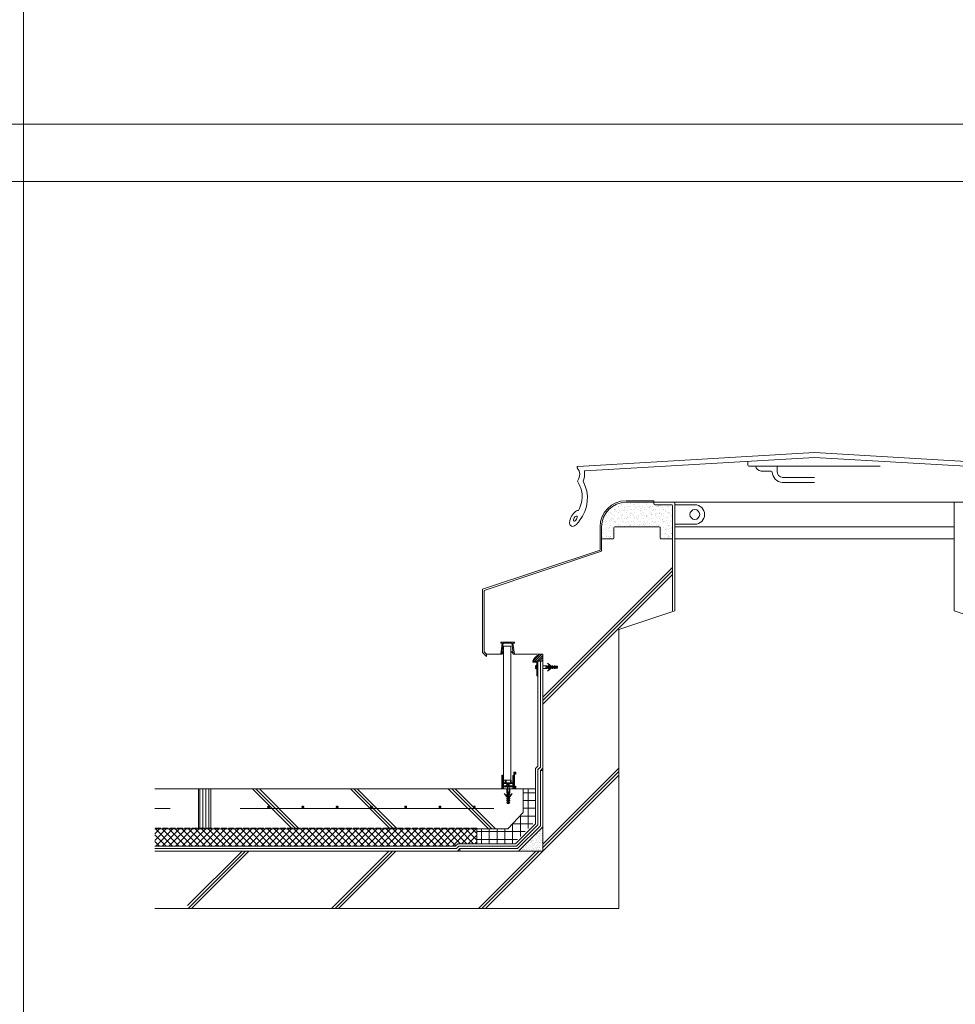
# Model space of a CAD drawing. Units: millimetres. Extents: x 0 to 10125, y 0 to 7050.
# Drawn here: x 6742 to 8653, y 3026 to 5038 of the extents above; entities that cross this region are included whole.
import ezdxf

# ---------------------------------------------------------------- set-up
doc = ezdxf.new("R2010")
doc.units = ezdxf.units.MM
doc.linetypes.add('ACAD_ISO02W100', pattern=[15, 12, -3])
for name, color, linetype in [('乾式ﾎﾞｰﾄﾞ', 6, 'Continuous'), ('先付ﾎﾙﾀﾞｰ', 6, 'Continuous'), ('成型伸縮目地材', 5, 'Continuous'), ('成型緩衝材', 3, 'Continuous'), ('断熱層', 5, 'Continuous'), ('枠', 7, 'Continuous'), ('溶接金物', 6, 'Continuous'), ('絶縁用ｼｰﾄ', 2, 'ACAD_ISO02W100'), ('蓋', 3, 'Continuous'), ('躯体', 2, 'Continuous'), ('防水層', 4, 'Continuous'), ('ｱﾝﾀﾞｰﾚｰﾙ', 6, 'Continuous'), ('ｴｽｶﾝﾄ', 74, 'Continuous'), ('ｼｰﾙ材', 4, 'Continuous'), ('ﾊｯﾁ', 8, 'Continuous'), ('ﾏﾙｴｽｱﾙﾐﾊﾞｰ', 51, 'Continuous')]:
    doc.layers.add(name, color=color, linetype=linetype)

msp = doc.modelspace()

# ---------------------------------------------------------------- hatches: boundary and pattern name
at = {"layer": '成型伸縮目地材', "lineweight": 0}
h = msp.add_hatch(dxfattribs=at)
h.set_pattern_fill('_USER', color=256, scale=6, angle=90, style=0, pattern_type=0)
h.set_pattern_definition([(90, (6918.565, 2991.949), (-6, 4e-16), [])])
h.paths.add_polyline_path([(7132.687, 3466.647), (7131.531, 3466.647), (7121.856, 3449.89, -1.73205081), (7120.731, 3449.24, -0.57735027), (7121.856, 3449.89), (7131.531, 3466.647), (7107.687, 3466.647), (7107.687, 3386.647), (7132.687, 3386.647)])
at = {"layer": '成型緩衝材', "lineweight": 0}
h = msp.add_hatch(dxfattribs=at)
h.set_pattern_fill('ANSI37', color=256, scale=5, angle=45, style=0)
h.set_pattern_definition([(90, (-14333.069, 5458.933), (15.875, 3e-15), []), (7e-15, (-14333.069, 5458.933), (3e-15, -15.875), [])])
h.paths.add_polyline_path([(7770.687, 3418.096), (7770.687, 3466.647), (7795.687, 3466.647), (7795.687, 3400.357), (7749.977, 3354.647), (7675.687, 3354.647), (7675.687, 3384.647), (7739.621, 3384.647)])
at = {"layer": '断熱層', "lineweight": 0}
h = msp.add_hatch(dxfattribs=at)
h.set_pattern_fill('ANSI37', color=256, scale=3, style=0)
h.set_pattern_definition([(45, (51577.175, 3791.263), (-6.735192, 6.735192), []), (135, (51577.175, 3791.263), (-6.735192, -6.735192), [])])
h.paths.add_polyline_path([(7675.687, 3384.647), (7018.231, 3384.647), (7018.231, 3349.647), (7634.119, 3349.647), (7639.119, 3354.647), (7675.687, 3354.647)])
at = {"layer": 'ｴｽｶﾝﾄ', "lineweight": 0}
h = msp.add_hatch(dxfattribs=at)
h.set_pattern_fill('AR-SAND', color=256, scale=0.25, angle=45, style=0)
h.set_pattern_definition([(97.5, (-16424.059, 5458.933), (8.9345337, 8.3688372), [0, -9.652, 0, -10.795, 0, -10.31875]), (127.5, (-16424.059, 5458.933), (4.725273, 20.618321), [0, -5.207, 0, -8.6995, 0, -3.33375]), (167.5, (-16418.536, 5453.41), (-13.9574956, 14.008308), [0, -3.175, 0, -11.43, 0, -14.9225]), (177.5, (-16418.536, 5453.41), (-9.557028, 17.43877), [0, -1.5875, 0, -7.493, 0, -8.5725])])
h.paths.add_polyline_path([(7810.687, 3389.144), (7810.687, 3339.647), (7761.19, 3339.647)])
at = {"layer": 'ｼｰﾙ材', "lineweight": 0}
h = msp.add_hatch(dxfattribs=at)
h.set_pattern_fill('ANSI31', color=256, style=0)
h.set_pattern_definition([(45, (7211.5652, 2991.9492), (-2.245064, 2.245064), [])])
h.paths.add_polyline_path([(7790.686, 3727.565, -0.31671804), (7808.112, 3741.647), (7810.687, 3741.647), (7810.687, 3727.565)])
at = {"layer": 'ﾊｯﾁ', "lineweight": 0}
h = msp.add_hatch(dxfattribs=at)
h.set_pattern_fill('AR-SAND', color=256, scale=0.25, style=0)
h.set_pattern_definition([(37.5, (2524.682, 2841.17), (-0.400008, 12.235331), [0, -9.652, 0, -10.795, 0, -10.31875]), (7.5, (2524.682, 2841.17), (11.23808, 17.920628), [0, -5.207, 0, -8.6995, 0, -3.33375]), (327.5, (2516.872, 2841.17), (19.77481, 0.03593), [0, -3.175, 0, -11.43, 0, -14.9225]), (317.5, (2516.872, 2841.17), (19.08891, 5.573233), [0, -1.5875, 0, -7.493, 0, -8.5725])])
h.paths.add_polyline_path([(8037.571, 4049.24), (8037.571, 4052.24), (7980.687, 4052.24, 0.41421356), (7930.687, 4002.24), (7930.687, 3977.24), (7953.687, 3977.24, 0.41421356), (7955.687, 3979.24), (7955.687, 4000.24, -0.41421356), (7957.687, 4002.24), (8048.687, 4002.24, -0.41421356), (8050.687, 4000.24), (8050.687, 3979.24, 0.41421356), (8052.687, 3977.24), (8075.687, 3977.24), (8075.687, 4045.24, 0.41421356), (8073.687, 4047.24), (8039.571, 4047.24, -0.41421356)])
h = msp.add_hatch(dxfattribs=at)
h.set_pattern_fill('DOTS', color=256, scale=3, style=0)
h.set_pattern_definition([(7e-15, (7211.5652, 2989.949), (2.38125, 4.7625), [0, -4.7625])])
h.paths.add_polyline_path([(7810.687, 3339.647), (7761.19, 3339.647), (7810.687, 3389.144)])

# ---------------------------------------------------------------- linework, layer by layer
at = {"layer": '乾式ﾎﾞｰﾄﾞ', "linetype": 'Continuous', "lineweight": 0}
for p, q in [((7730.687, 3758.026), (7730.687, 3484.145)), ((7745.687, 3758.026), (7745.687, 3484.145)), ((7745.687, 3484.145), (7730.687, 3484.145))]:
    msp.add_line(p, q, dxfattribs=at)
at = {"layer": '乾式ﾎﾞｰﾄﾞ', "lineweight": 0}
msp.add_line((7745.687, 3758.026), (7730.687, 3758.026), dxfattribs=at)
at = {"layer": '先付ﾎﾙﾀﾞｰ', "linetype": 'Continuous', "lineweight": 0}
for p, q in [((7752.692, 3766.647), (7724.692, 3766.647)), ((7724.692, 3766.647), (7724.692, 3764.647)), ((7724.692, 3764.647), (7727.692, 3764.647)), ((7727.692, 3764.647), (7724.692, 3741.647)), ((7726.892, 3743.376), (7729.699, 3764.604)), ((7747.681, 3764.647), (7729.709, 3764.647)), ((7740.459, 3764.647), (7746.205, 3764.647)), ((7750.488, 3743.419), (7747.681, 3764.647)), ((7749.692, 3764.647), (7752.692, 3741.647)), ((7752.692, 3764.647), (7749.692, 3764.647)), ((7752.692, 3766.647), (7752.692, 3764.647)), ((7726.851, 3741.647), (7730.687, 3747.304)), ((7730.687, 3747.304), (7726.892, 3743.376)), ((7746.692, 3747.347), (7750.488, 3743.419)), ((7750.558, 3741.647), (7746.692, 3747.347)), ((7724.692, 3741.647), (7726.851, 3741.647)), ((7752.692, 3741.647), (7750.558, 3741.647))]:
    msp.add_line(p, q, dxfattribs=at)
at = {"layer": '成型伸縮目地材', "lineweight": 0}
for p, q in [((7107.687, 3466.647), (7107.687, 3386.647)), ((7132.687, 3466.647), (7132.687, 3386.647))]:
    msp.add_line(p, q, dxfattribs=at)
at = {"layer": '成型緩衝材', "lineweight": 0}
for p, q in [((7770.687, 3466.647), (7770.687, 3418.096)), ((7739.621, 3384.647), (7770.687, 3418.096)), ((7739.621, 3384.647), (7675.687, 3384.647))]:
    msp.add_line(p, q, dxfattribs=at)
at = {"layer": '断熱層', "lineweight": 0}
for q in [(7018.231, 3384.647), (7675.687, 3354.647)]:
    msp.add_line((7675.687, 3384.647), q, dxfattribs=at)
at = {"layer": '枠', "linetype": 'Continuous', "lineweight": 0}
for p, q in [((6750, 351.737), (6750, 7050)), ((10125, 4825), (0, 4825))]:
    msp.add_line(p, q, dxfattribs=at)
at = {"layer": '枠', "linetype": 'ByBlock', "lineweight": 0}
msp.add_line((10125, 4707.754), (0, 4707.754), dxfattribs=at)
at = {"layer": '溶接金物', "lineweight": 0}
for p, q in [((7049.82, 3426.647), (7018.231, 3426.647)), ((7710.687, 3426.647), (7192.687, 3426.647))]:
    msp.add_line(p, q, dxfattribs=at)
at = {"layer": '溶接金物', "lineweight": 0, "const_width": 3}
for points in [[(7249.187, 3429.647, 1), (7252.187, 3429.647, 1)], [(7319.187, 3429.647, 1), (7322.187, 3429.647, 1)], [(7389.187, 3429.647, 1), (7392.187, 3429.647, 1)], [(7459.187, 3429.647, 1), (7462.187, 3429.647, 1)], [(7529.187, 3429.647, 1), (7532.187, 3429.647, 1)], [(7599.187, 3429.647, 1), (7602.187, 3429.647, 1)], [(7669.187, 3429.647, 1), (7672.187, 3429.647, 1)]]:
    msp.add_lwpolyline(points, format="xyb", close=True, dxfattribs=at)
at = {"layer": '絶縁用ｼｰﾄ', "lineweight": 0}
for p, q in [((7675.687, 3386.647), (7018.231, 3386.647)), ((7675.687, 3384.647), (7675.687, 3386.647))]:
    msp.add_line(p, q, dxfattribs=at)
at = {"layer": '蓋', "lineweight": 0}
for p, q in [((8365.687, 4153.98), (7882.446, 4125.554)), ((8365.687, 4153.98), (8823.35, 4127.059)), ((8365.687, 4143.963), (7897.441, 4116.419)), ((8229.734, 4135.966), (8229.734, 4127.966)), ((8231.734, 4125.966), (8499.641, 4125.966)), ((8289.362, 4115.483), (8289.362, 4125.966)), ((8365.687, 4143.963), (8819.5, 4117.268)), ((8256.461, 4115.966), (8277.365, 4115.966)), ((8300.003, 4102.777), (8365.687, 4102.777)), ((8300.003, 4092.777), (8365.687, 4092.777)), ((8121.172, 4047.24), (8080.687, 4047.24)), ((8121.172, 4007.24), (8080.687, 4007.24)), ((8080.687, 4002.24), (8650.687, 4002.24)), ((8080.687, 3977.24), (8650.687, 3977.24))]:
    msp.add_line(p, q, dxfattribs=at)
msp.add_circle((8121.172, 4027.24), 10, dxfattribs=at)
for centre, radius, start, end in [((7882.563, 4123.558), 2, 93.366461, 220.582535), ((8231.734, 4127.966), 2, 180, 270), ((8258.351, 4129.88), 14.042, 196.185146, 262.266924), ((7865.195, 4108.68), 20.87, 323.879934, 40.582535), ((7865.195, 4108.68), 30.87, 334.084631, 10.061567), ((7897.559, 4114.422), 2, 93.366461, 190.061567), ((8277.365, 4113.966), 2, 2.206636, 90), ((8301.519, 4114.896), 22.172, 182.206636, 266.079106), ((8301.519, 4114.896), 12.172, 177.235609, 266.079106), ((7883.668, 4095.199), 2, 143.879934, 212.545677), ((7829.223, 4060.452), 62.588, 8.259811, 32.545677), ((7829.223, 4060.452), 72.588, 320.888864, 28.590202), ((7829.223, 4060.452), 72.588, 320.888864, 28.590202), ((7821.413, 4066.784), 69.8, 333.405941, 2.183213), ((8121.172, 4027.24), 20, 270, 90)]:
    msp.add_arc(centre, radius, start, end, dxfattribs=at)
msp.add_ellipse((7877.483, 4019.237), major_axis=(8.879, 15.645), ratio=0.5153757, start_param=0.27604062, end_param=4.71238898, dxfattribs=at)
msp.add_ellipse((7877.102, 4018.867), major_axis=(3.012, 4.96), ratio=0.47775113, dxfattribs=at)
at = {"layer": '躯体', "lineweight": 0}
for p, q in [((7980.687, 4052.24), (8365.687, 4052.24)), ((8039.571, 4047.24), (8073.687, 4047.24)), ((8075.687, 3830.573), (8075.687, 4045.24)), ((8080.687, 3830.573), (8080.687, 4052.24)), ((8750.687, 4052.24), (8365.687, 4052.24)), ((8650.687, 3830.573), (8650.687, 4052.24)), ((7930.687, 3952.24), (7930.687, 4002.24)), ((7955.687, 3979.24), (7955.687, 4000.24)), ((7957.687, 4002.24), (8048.687, 4002.24)), ((8050.687, 3979.24), (8050.687, 4000.24)), ((7930.687, 3977.24), (7953.687, 3977.24)), ((8052.687, 3977.24), (8075.687, 3977.24)), ((8066.687, 3977.24), (8075.687, 3977.24)), ((7690.687, 3872.24), (7930.687, 3952.24)), ((7690.687, 3872.24), (7690.687, 3746.647)), ((7965.687, 3792.24), (8080.687, 3830.573)), ((8765.687, 3792.24), (8650.687, 3830.573)), ((7695.687, 3741.647), (7690.687, 3746.647)), ((7695.687, 3741.647), (7724.692, 3741.647)), ((7752.692, 3741.647), (7810.687, 3741.647)), ((7810.687, 3741.647), (7810.687, 3339.647)), ((7018.231, 3466.647), (7795.687, 3466.647)), ((7761.19, 3339.647), (7810.687, 3389.144)), ((7761.19, 3339.647), (7810.687, 3389.144)), ((7810.687, 3339.647), (7018.231, 3339.647)), ((7810.687, 3339.647), (7650.687, 3339.647))]:
    msp.add_line(p, q, dxfattribs=at)
at = {"layer": '躯体', "linetype": 'Continuous', "lineweight": 0}
for p, q in [((7965.687, 3222.526), (7965.687, 3792.24)), ((7018.231, 3222.526), (7965.687, 3222.526))]:
    msp.add_line(p, q, dxfattribs=at)
at = {"layer": '躯体', "lineweight": 0}
for centre, radius, start, end in [((7980.687, 4002.24), 50, 90, 180), ((8039.571, 4049.24), 2, 180, 270), ((8073.687, 4045.24), 2, 0, 90), ((7957.687, 4000.24), 2, 90, 180), ((8048.687, 4000.24), 2, 0, 90), ((7953.687, 3979.24), 2, 270, 0), ((8052.687, 3979.24), 2, 180, 270)]:
    msp.add_arc(centre, radius, start, end, dxfattribs=at)
at = {"layer": '防水層', "lineweight": 0}
for p, q in [((7980.687, 4055.24), (8037.571, 4055.24)), ((8037.571, 4055.24), (8037.571, 4049.24)), ((7927.687, 3954.402), (7927.687, 4002.24)), ((7687.687, 3874.402), (7927.687, 3954.402)), ((7687.687, 3874.402), (7687.687, 3745.404)), ((7695.687, 3737.404), (7687.687, 3745.404)), ((7695.687, 3741.647), (7695.687, 3737.404)), ((7800.687, 3513.3), (7800.687, 3727.565)), ((7805.687, 3511.239), (7805.687, 3727.565)), ((7795.687, 3508.266), (7800.687, 3513.3)), ((7795.687, 3508.266), (7795.687, 3395.357)), ((7800.687, 3506.205), (7805.687, 3511.239)), ((7800.687, 3506.205), (7800.687, 3393.286)), ((7805.687, 3504.144), (7810.687, 3509.179)), ((7805.687, 3504.144), (7805.687, 3391.215)), ((7805.687, 3504.144), (7810.687, 3504.144)), ((7754.977, 3354.647), (7795.687, 3395.357)), ((7757.048, 3349.647), (7800.687, 3393.286)), ((7759.119, 3344.647), (7805.687, 3391.215)), ((7632.048, 3349.647), (7018.231, 3349.647)), ((7634.119, 3344.647), (7018.231, 3344.647)), ((7637.048, 3354.647), (7632.048, 3349.647)), ((7639.119, 3349.647), (7634.119, 3344.647)), ((7641.19, 3344.647), (7636.19, 3339.647)), ((7754.977, 3354.647), (7637.048, 3354.647)), ((7757.048, 3349.647), (7639.119, 3349.647)), ((7759.119, 3344.647), (7641.19, 3344.647)), ((7641.19, 3344.647), (7641.19, 3339.647))]:
    msp.add_line(p, q, dxfattribs=at)
msp.add_arc((7980.687, 4002.24), 53, 90, 180, dxfattribs=at)
at = {"layer": 'ｱﾝﾀﾞｰﾚｰﾙ', "linetype": 'Continuous', "lineweight": 0}
for p, q in [((7752.166, 3500.846), (7753.166, 3500.846)), ((7755.366, 3500.847), (7753.166, 3500.846)), ((7727.165, 3466.647), (7727.165, 3494.147)), ((7727.665, 3494.647), (7728.165, 3494.647)), ((7728.665, 3494.147), (7728.665, 3472.647)), ((7729.187, 3479.145), (7729.187, 3493.645)), ((7729.687, 3494.145), (7730.187, 3494.145)), ((7730.687, 3493.645), (7730.687, 3479.145)), ((7734.115, 3479.145), (7734.115, 3483.645)), ((7734.615, 3484.145), (7735.115, 3484.145)), ((7735.615, 3483.645), (7735.615, 3479.145)), ((7744.715, 3479.145), (7744.715, 3483.645)), ((7745.215, 3484.145), (7745.715, 3484.145)), ((7746.215, 3483.645), (7746.215, 3479.145)), ((7749.687, 3479.145), (7749.687, 3493.645)), ((7750.187, 3494.145), (7750.687, 3494.145)), ((7751.187, 3493.645), (7751.187, 3473.145)), ((7751.666, 3472.647), (7751.666, 3500.346)), ((7753.166, 3499.846), (7753.166, 3468.846)), ((7753.166, 3499.846), (7754.866, 3499.846)), ((7754.866, 3499.846), (7754.867, 3497.046)), ((7755.367, 3496.546), (7755.366, 3496.546)), ((7755.866, 3497.046), (7755.866, 3500.347)), ((7740.187, 3466.647), (7727.165, 3466.647)), ((7728.665, 3472.647), (7739.861, 3472.645)), ((7728.665, 3470.647), (7728.665, 3468.946)), ((7751.666, 3470.647), (7728.665, 3470.647)), ((7728.665, 3468.946), (7730.165, 3468.946)), ((7729.187, 3479.145), (7729.187, 3473.145)), ((7729.201, 3472.645), (7729.187, 3472.658)), ((7729.687, 3472.645), (7730.187, 3472.645)), ((7730.665, 3468.446), (7730.665, 3467.147)), ((7734.115, 3479.145), (7730.687, 3479.145)), ((7730.687, 3473.145), (7730.687, 3477.645)), ((7749.687, 3477.645), (7730.687, 3477.645)), ((7739.858, 3479.145), (7735.615, 3479.145)), ((7739.858, 3479.145), (7736.923, 3479.145)), ((7743.452, 3472.645), (7736.923, 3472.645)), ((7737.186, 3459.216), (7737.186, 3466.645)), ((7740.883, 3477.645), (7737.883, 3477.645)), ((7737.883, 3472.645), (7737.883, 3472.645)), ((7738.687, 3470.645), (7738.687, 3459.119)), ((7739.711, 3436.645), (7739.711, 3460.645)), ((7739.858, 3479.145), (7740.165, 3478.837)), ((7740.165, 3472.341), (7739.861, 3472.645)), ((7740.473, 3479.145), (7740.165, 3478.837)), ((7740.165, 3472.341), (7740.473, 3472.648)), ((7752.666, 3466.647), (7740.187, 3466.647)), ((7740.471, 3472.647), (7751.666, 3472.647)), ((7744.715, 3479.145), (7740.473, 3479.145)), ((7743.452, 3479.145), (7740.473, 3479.145)), ((7740.661, 3436.645), (7740.661, 3460.645)), ((7740.883, 3472.645), (7740.883, 3472.645)), ((7741.687, 3470.645), (7741.687, 3459.119)), ((7743.186, 3459.216), (7743.186, 3466.645)), ((7749.687, 3479.145), (7746.215, 3479.145)), ((7749.665, 3468.446), (7749.665, 3467.147)), ((7749.687, 3473.145), (7749.687, 3477.645)), ((7751.666, 3468.946), (7750.165, 3468.946)), ((7750.687, 3472.645), (7750.187, 3472.645)), ((7751.666, 3468.946), (7751.666, 3470.647)), ((7753.166, 3468.846), (7754.866, 3468.846)), ((7755.366, 3467.846), (7753.166, 3467.846)), ((7753.166, 3467.846), (7753.166, 3467.147)), ((7754.866, 3468.846), (7754.865, 3471.646)), ((7755.365, 3472.146), (7755.366, 3472.146)), ((7755.866, 3471.646), (7755.866, 3468.346)), ((7736.473, 3450.758), (7732.108, 3457.091)), ((7737.895, 3451.304), (7732.108, 3457.091)), ((7738.711, 3457.691), (7737.186, 3459.216)), ((7737.186, 3447.691), (7738.711, 3447.691)), ((7737.186, 3443.691), (7738.711, 3443.691)), ((7737.223, 3456.471), (7738.711, 3456.471)), ((7738.711, 3454.534), (7738.663, 3454.534)), ((7738.711, 3456.471), (7738.711, 3457.691)), ((7738.711, 3451.691), (7738.711, 3454.534)), ((7738.711, 3447.691), (7738.711, 3449.464)), ((7738.711, 3449.464), (7738.711, 3449.464)), ((7738.711, 3443.691), (7738.711, 3445.314)), ((7738.711, 3439.691), (7738.711, 3441.729)), ((7741.661, 3457.691), (7743.186, 3459.216)), ((7741.661, 3456.471), (7741.661, 3457.691)), ((7743.149, 3456.471), (7741.661, 3456.471)), ((7741.661, 3454.534), (7741.708, 3454.534)), ((7741.661, 3451.691), (7741.661, 3454.534)), ((7741.661, 3447.691), (7741.661, 3449.464)), ((7741.661, 3449.464), (7741.661, 3449.464)), ((7743.186, 3447.691), (7741.661, 3447.691)), ((7741.661, 3443.691), (7741.661, 3445.314)), ((7743.186, 3443.691), (7741.661, 3443.691)), ((7741.661, 3439.691), (7741.661, 3441.729)), ((7742.476, 3451.304), (7748.264, 3457.091)), ((7743.898, 3450.758), (7748.264, 3457.091)), ((7737.186, 3439.691), (7738.711, 3439.691)), ((7738.211, 3436.645), (7737.186, 3439.691)), ((7738.211, 3436.645), (7742.161, 3436.645)), ((7743.186, 3439.691), (7741.661, 3439.691)), ((7742.161, 3436.645), (7743.186, 3439.691))]:
    msp.add_line(p, q, dxfattribs=at)
at = {"layer": 'ｱﾝﾀﾞｰﾚｰﾙ', "lineweight": 0}
for p, q in [((7736.451, 3473.124), (7736.454, 3473.136)), ((7738.952, 3475.646), (7739.665, 3475.646)), ((7739.665, 3474.395), (7739.665, 3475.649)), ((7740.665, 3474.398), (7739.665, 3474.395)), ((7740.661, 3460.645), (7739.711, 3460.645)), ((7740.665, 3475.649), (7741.454, 3475.653)), ((7740.665, 3475.649), (7740.665, 3474.395)), ((7743.951, 3473.343), (7743.951, 3473.147))]:
    msp.add_line(p, q, dxfattribs=at)
at = {"layer": 'ｱﾝﾀﾞｰﾚｰﾙ', "linetype": 'Continuous', "lineweight": 0}
for centre, radius, start, end in [((7752.166, 3500.346), 0.5, 90, 180), ((7755.366, 3500.347), 0.5, 0, 90.012506), ((7727.665, 3494.147), 0.5, 90, 180), ((7728.165, 3494.147), 0.5, 0, 90), ((7729.687, 3493.645), 0.5, 90, 180), ((7730.187, 3493.645), 0.5, 0, 90), ((7734.615, 3483.645), 0.5, 90, 180), ((7735.115, 3483.645), 0.5, 0, 90), ((7745.215, 3483.645), 0.5, 90, 180), ((7745.715, 3483.645), 0.5, 0, 90), ((7750.187, 3493.645), 0.5, 90, 180), ((7750.687, 3493.645), 0.5, 0, 90), ((7755.367, 3497.046), 0.5, 180.022514, 270), ((7755.366, 3497.046), 0.5, 270, 0), ((7729.687, 3473.145), 0.5, 180, 270), ((7730.165, 3468.446), 0.5, 0, 90), ((7730.165, 3467.147), 0.5, 270, 0), ((7730.187, 3473.145), 0.5, 270, 0), ((7738.93, 3473.143), 2.504, 89.492906, 179.585836), ((7741.454, 3473.153), 2.5, 0.150804, 90.150804), ((7750.165, 3468.446), 0.5, 90, 180), ((7750.165, 3467.147), 0.5, 180, 270), ((7750.187, 3473.145), 0.5, 180, 270), ((7750.687, 3473.145), 0.5, 270, 0), ((7752.666, 3467.147), 0.5, 270, 0), ((7755.365, 3471.646), 0.5, 90, 180), ((7755.366, 3471.646), 0.5, 0, 90), ((7755.366, 3468.346), 0.5, 270, 0), ((7738.663, 3451.964), 2.5, 208.823371, 271.081438), ((7738.698, 3447.292), 1.564, 165.210731, 267.136029), ((7738.698, 3443.292), 1.564, 165.210731, 270.452949), ((7738.742, 3456.096), 1.564, 166.153714, 267.136029), ((7738.211, 3451.691), 0.5, 230.842453, 0), ((7737.711, 3445.314), 1, 0, 24.568587), ((7742.161, 3451.691), 0.5, 180, 309.157547), ((7741.708, 3451.964), 2.5, 268.918562, 331.176629), ((7742.661, 3445.314), 1, 155.431413, 180), ((7741.673, 3443.292), 1.564, 269.547051, 14.789269), ((7741.63, 3456.096), 1.564, 272.863971, 13.846286), ((7741.673, 3447.292), 1.564, 272.863971, 14.789269)]:
    msp.add_arc(centre, radius, start, end, dxfattribs=at)
at = {"layer": 'ｱﾝﾀﾞｰﾚｰﾙ', "lineweight": 0}
for centre, start, end in [((7736.926, 3473.145), 179.585836, 269.585836), ((7743.451, 3473.146), 270.150804, 0.150804)]:
    msp.add_arc(centre, 0.5, start, end, dxfattribs=at)
at = {"layer": 'ｼｰﾙ材', "lineweight": 0}
msp.add_line((7790.686, 3727.565), (7810.687, 3727.565), dxfattribs=at)
msp.add_arc((7809.4, 3722.231), 19.459, 86.205819, 164.089916, dxfattribs=at)
at = {"layer": 'ﾊｯﾁ', "lineweight": 0}
for p, q in [((8075.687, 3918.929), (7810.687, 3653.929)), ((8075.687, 3911.858), (7810.687, 3646.858)), ((8075.687, 3904.787), (7810.687, 3639.787)), ((7965.687, 3508.929), (7810.687, 3353.929)), ((7965.687, 3501.858), (7810.687, 3346.858)), ((7965.687, 3494.787), (7693.426, 3222.526)), ((7217.678, 3466.647), (7297.678, 3386.647)), ((7224.749, 3466.647), (7304.749, 3386.647)), ((7231.82, 3466.647), (7311.82, 3386.647)), ((7417.678, 3466.647), (7497.678, 3386.647)), ((7424.749, 3466.647), (7504.749, 3386.647)), ((7431.82, 3466.647), (7511.82, 3386.647)), ((7617.678, 3466.647), (7699.678, 3384.647)), ((7624.749, 3466.647), (7706.749, 3384.647)), ((7631.82, 3466.647), (7713.82, 3384.647)), ((7196.404, 3339.647), (7084.862, 3228.104)), ((7203.476, 3339.647), (7086.355, 3222.526)), ((7210.547, 3339.647), (7093.426, 3222.526)), ((7496.404, 3339.647), (7379.284, 3222.526)), ((7503.476, 3339.647), (7386.355, 3222.526)), ((7510.547, 3339.647), (7393.426, 3222.526)), ((7796.404, 3339.647), (7679.284, 3222.526)), ((7803.476, 3339.647), (7686.355, 3222.526))]:
    msp.add_line(p, q, dxfattribs=at)
at = {"layer": 'ﾏﾙｴｽｱﾙﾐﾊﾞｰ', "linetype": 'Continuous', "lineweight": 0}
for p, q in [((7790.687, 3725.568), (7790.686, 3727.565)), ((7798.687, 3725.568), (7790.687, 3725.568)), ((7798.687, 3697.568), (7798.687, 3725.568)), ((7826.574, 3718.982), (7820.241, 3723.347)), ((7826.029, 3717.56), (7820.241, 3723.347)), ((7795.674, 3715.773), (7795.67, 3716.562)), ((7795.674, 3715.773), (7796.928, 3715.773)), ((7796.928, 3714.773), (7795.674, 3714.773)), ((7795.676, 3714.06), (7795.676, 3714.773)), ((7796.925, 3715.773), (7796.928, 3714.773)), ((7818.116, 3718.269), (7810.687, 3718.269)), ((7818.116, 3712.269), (7810.687, 3712.269)), ((7816.687, 3715.744), (7816.687, 3714.794)), ((7840.687, 3715.744), (7816.687, 3715.744)), ((7840.687, 3714.794), (7816.687, 3714.794)), ((7819.641, 3716.744), (7818.116, 3718.269)), ((7819.641, 3713.794), (7818.116, 3712.269)), ((7820.861, 3716.744), (7819.641, 3716.744)), ((7820.861, 3713.794), (7819.641, 3713.794)), ((7826.029, 3712.979), (7820.241, 3707.191)), ((7826.574, 3711.557), (7820.241, 3707.191)), ((7820.861, 3718.232), (7820.861, 3716.744)), ((7820.861, 3712.306), (7820.861, 3713.794)), ((7822.798, 3716.744), (7822.798, 3716.792)), ((7825.641, 3716.744), (7822.798, 3716.744)), ((7825.641, 3713.794), (7822.798, 3713.794)), ((7822.798, 3713.794), (7822.798, 3713.747)), ((7827.868, 3716.744), (7827.868, 3716.744)), ((7829.641, 3716.744), (7827.868, 3716.744)), ((7827.868, 3713.794), (7827.868, 3713.794)), ((7829.641, 3713.794), (7827.868, 3713.794)), ((7829.641, 3718.269), (7829.641, 3716.744)), ((7829.641, 3712.269), (7829.641, 3713.794)), ((7833.641, 3716.744), (7832.018, 3716.744)), ((7833.641, 3713.794), (7832.018, 3713.794)), ((7833.641, 3718.269), (7833.641, 3716.744)), ((7833.641, 3712.269), (7833.641, 3713.794)), ((7837.641, 3716.744), (7835.603, 3716.744)), ((7837.641, 3713.794), (7835.603, 3713.794)), ((7840.687, 3717.244), (7837.641, 3718.269)), ((7837.641, 3718.269), (7837.641, 3716.744)), ((7837.641, 3712.269), (7837.641, 3713.794)), ((7840.687, 3713.294), (7837.641, 3712.269)), ((7840.687, 3717.244), (7840.687, 3715.744)), ((7840.687, 3713.294), (7840.687, 3714.794)), ((7800.687, 3697.568), (7798.687, 3697.568))]:
    msp.add_line(p, q, dxfattribs=at)
for centre, radius, start, end in [((7798.17, 3716.562), 2.5, 90.150818, 180.15082), ((7798.18, 3714.062), 2.504, 180.05788, 270.15082), ((7798.164, 3718.538), 0.524, 2.413048, 90.049932), ((7798.203, 3712.044), 0.486, 268.119652, 356.038631), ((7821.236, 3716.713), 1.564, 2.86399, 103.846299), ((7821.236, 3713.825), 1.564, 256.15372, 357.13604), ((7825.641, 3717.244), 0.5, 270, 39.15755), ((7825.641, 3713.294), 0.5, 320.84247, 90), ((7825.368, 3716.792), 2.5, 358.91857, 61.17664), ((7825.368, 3713.747), 2.5, 298.82338, 1.08146), ((7830.04, 3716.757), 1.564, 2.86399, 104.789277), ((7830.04, 3713.782), 1.564, 255.21074, 357.13604), ((7832.018, 3717.744), 1, 245.43143, 270), ((7832.018, 3712.794), 1, 90, 114.568589), ((7834.04, 3716.757), 1.564, 359.54706, 104.789277), ((7834.04, 3713.782), 1.564, 255.21074, 0.45296)]:
    msp.add_arc(centre, radius, start, end, dxfattribs=at)

doc.saveas('drawing.dxf')
